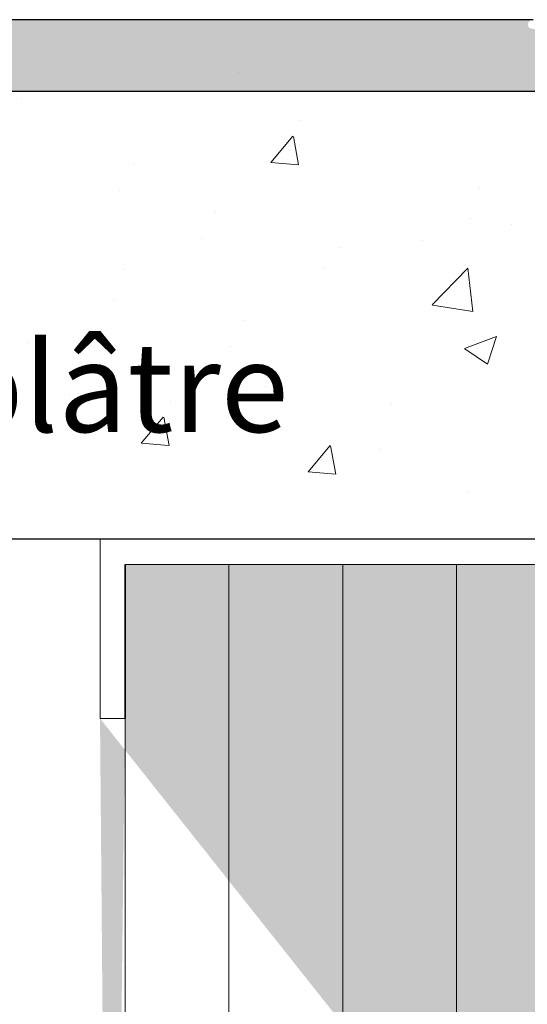
# Model space of a CAD drawing. Units: millimetres. Extents: x 18534 to 18831, y 3297 to 3514.
# Drawn here: x 18619 to 18633, y 3434 to 3462 of the extents above; entities that cross this region are included whole.
import ezdxf

# ---------------------------------------------------------------- set-up
doc = ezdxf.new("R2010")
doc.units = ezdxf.units.MM
doc.layers.get('0').update_dxf_attribs({"lineweight": 25})
for name, color, linetype, lineweight in [('Gipsp Sch', 253, 'Continuous', 5), ('Lienen Montagebügel', 7, 'Continuous', 20), ('Lienen Ziegel', 7, 'Continuous', 15), ('Montagebügel Lienen', 255, 'Continuous', 0), ('Profile Sch', 251, 'Continuous', 15), ('Putznetz Lienien', 7, 'Continuous', 15), ('Schrafur Holz', 36, 'Continuous', 18), ('Schrafur Montageb', 253, 'Continuous', 20)]:
    doc.layers.add(name, color=color, linetype=linetype, lineweight=lineweight)
doc.styles.add('Stil2', font='arial.ttf')

# ---------------------------------------------------------------- blocks, each defined once
blk = doc.blocks.new('Block42')
at = {"layer": 'Profile Sch'}
h = blk.add_hatch(color=256, dxfattribs=at)
h.paths.add_polyline_path([(16924.175, 3436.55), (16938.012, 3436.563), (16939.014, 3436.051), (16939.014, 3435.85), (16924.875, 3435.85), (16924.875, 3431.55), (16924.175, 3431.55)], flags=17)
h.paths.add_polyline_path([(16969.175, 3436.55), (16942.212, 3436.55), (16942.212, 3435.85), (16968.475, 3435.85), (16968.475, 3378.723), (16968.901, 3378.839), (16969.175, 3379.147)], flags=17)
h.paths.add_polyline_path([(16924.03, 3361.55), (16969.175, 3361.55), (16969.175, 3374.833), (16968.901, 3375.141), (16968.475, 3375.33), (16968.475, 3362.25), (16924.73, 3362.25), (16924.73, 3366.55), (16924.03, 3366.55)], flags=17)
h.paths.add_polyline_path([(16939.014, 3436.051), (16938.012, 3436.563)], flags=16)
h.paths.add_polyline_path([(16924.875, 3435.85), (16924.875, 3431.55)], flags=0)
h.paths.add_polyline_path([(16924.73, 3362.25), (16924.73, 3366.55)], flags=16)
h.paths.add_polyline_path([(16924.03, 3366.55), (16924.03, 3361.55)], flags=16)
h.paths.add_polyline_path([(16924.73, 3366.55), (16924.03, 3366.55)], flags=16)
h.paths.add_polyline_path([(16924.73, 3366.55), (16924.73, 3362.25)], flags=0)
h.paths.add_polyline_path([(16924.875, 3431.55), (16924.175, 3431.55)], flags=0)
h.paths.add_polyline_path([(16924.875, 3435.85), (16924.875, 3431.55)], flags=16)
h.paths.add_polyline_path([(16924.875, 3431.55), (16924.175, 3431.55)], flags=16)
edge = h.paths.add_edge_path()
edge.add_line((16968.475, 3375.33), (16968.901, 3375.141))
edge.add_line((16939.014, 3436.051), (16939.014, 3435.85))
edge.add_line((16939.014, 3436.051), (16938.012, 3436.563))
edge.add_line((16924.175, 3436.55), (16924.175, 3431.55))
edge.add_line((16924.73, 3366.55), (16924.03, 3366.55))
edge.add_line((16924.03, 3366.55), (16924.03, 3361.55))
edge.add_line((16924.875, 3431.55), (16924.175, 3431.55))
edge.add_line((16969.175, 3374.833), (16969.175, 3366.05))
at = {"layer": 'Schrafur Montageb'}
h = blk.add_hatch(color=256, dxfattribs=at)
edge = h.paths.add_edge_path()
edge.add_line((16978.375, 3404.573), (16978.375, 3398.55))
edge.add_line((16978.375, 3398.55), (16980.375, 3398.55))
edge.add_line((16980.375, 3398.55), (16980.375, 3404.573))
edge.add_arc((16976.375, 3404.573), 4, 0, 90)
edge.add_line((16976.375, 3408.573), (16976.175, 3408.573))
edge.add_line((16976.175, 3408.573), (16976.175, 3436.55))
edge.add_line((16976.175, 3436.55), (16976.375, 3436.55))
edge.add_arc((16976.375, 3440.55), 4, 270, 0)
edge.add_line((16980.375, 3440.55), (16980.375, 3446.55))
edge.add_line((16980.375, 3446.55), (16978.375, 3446.55))
edge.add_line((16978.375, 3446.55), (16978.375, 3440.55))
edge.add_arc((16976.375, 3440.55), 2, 270, 360, ccw=False)
edge.add_line((16976.375, 3438.55), (16976.175, 3438.55))
edge.add_line((16976.175, 3438.55), (16976.175, 3449.05))
edge.add_arc((16974.175, 3449.05), 2, 0, 90)
edge.add_line((16974.175, 3451.05), (16944.972, 3451.05))
edge.add_arc((16944.973, 3450.91), 0.14, 320.0533, 90.3537, ccw=False)
edge.add_line((16945.08, 3450.82), (16943.085, 3449.05))
edge.add_line((16943.085, 3449.05), (16974.175, 3449.05))
edge.add_line((16974.175, 3449.05), (16974.175, 3390.05))
edge.add_line((16974.175, 3390.05), (16969.848, 3385.325))
edge.add_arc((16972.581, 3383.274), 3.417, 143.1042, 175.4135)
edge.add_line((16969.175, 3383.547), (16969.175, 3379.162))
edge.add_line((16969.175, 3379.162), (16971.172, 3381.517))
edge.add_arc((16971.261, 3381.41), 0.14, 359.6463, 129.9467, ccw=False)
edge.add_line((16971.401, 3381.409), (16971.401, 3384.05))
edge.add_line((16971.401, 3384.05), (16975.395, 3388.442))
edge.add_arc((16973.842, 3390.182), 2.333, 311.7565, 0)
edge.add_line((16976.175, 3390.182), (16976.175, 3406.573))
edge.add_line((16976.175, 3406.573), (16976.375, 3406.573))
edge.add_arc((16976.375, 3404.573), 2, 360, 90, ccw=False)
edge = h.paths.add_edge_path()
edge.add_line((16969.175, 3374.833), (16969.175, 3366.05))
edge.add_line((16969.175, 3366.05), (16971.401, 3366.05))
edge.add_line((16971.401, 3366.05), (16971.401, 3372.69))
edge.add_arc((16971.261, 3372.69), 0.14, 230.0533, 0.3537, ccw=False)
edge.add_line((16971.172, 3372.582), (16969.175, 3374.833))
edge = h.paths.add_edge_path()
edge.add_line((16936.254, 3451.05), (16876.175, 3451.05))
edge.add_line((16876.175, 3451.05), (16876.175, 3449.05))
edge.add_line((16876.175, 3449.05), (16938.234, 3449.05))
edge.add_line((16938.234, 3449.05), (16936.146, 3450.82))
edge.add_arc((16936.253, 3450.91), 0.14, 89.6463, 219.9467, ccw=False)
edge = h.paths.add_edge_path()
edge.add_line((16945.08, 3450.82), (16943.085, 3449.05))
edge.add_line((16936.146, 3450.82), (16938.234, 3449.05))
edge.add_arc((16944.973, 3450.91), 0.14, 320.0533, 90.3537)
for p, q in [((16924.875, 3431.55), (16924.875, 3435.85)), ((16924.875, 3435.85), (16924.875, 3431.55)), ((16924.875, 3431.55), (16924.875, 3435.85)), ((16924.875, 3435.85), (16924.875, 3431.55))]:
    blk.add_line(p, q)
at = {"layer": 'Gipsp Sch'}
blk.add_line((16928.041, 3449.588), (16928.041, 3449.588), dxfattribs=at)
blk.add_line((16928.041, 3449.588), (16928.041, 3449.588), dxfattribs=at)
at = {"layer": 'Lienen Montagebügel'}
for p, q in [((16924.175, 3436.55), (16924.175, 3431.55)), ((16924.175, 3436.55), (16924.175, 3431.55)), ((16924.875, 3435.85), (16924.875, 3431.55)), ((16924.875, 3435.85), (16924.875, 3431.55)), ((16924.875, 3431.55), (16924.175, 3431.55)), ((16924.875, 3431.55), (16924.175, 3431.55)), ((16924.875, 3431.55), (16924.175, 3431.55)), ((16924.875, 3431.55), (16924.175, 3431.55))]:
    blk.add_line(p, q, dxfattribs=at)
at = {"layer": 'Montagebügel Lienen', "color": 0, "linetype": 'ByBlock', "lineweight": -3}
blk.add_line((16936.254, 3451.05), (16876.175, 3451.05), dxfattribs=at)
at = {"layer": 'Montagebügel Lienen'}
for p, q in [((16938.234, 3449.05), (16876.175, 3449.05)), ((16924.875, 3431.55), (16924.875, 3435.85)), ((16924.875, 3431.55), (16924.875, 3435.85)), ((16924.875, 3431.55), (16924.175, 3431.55)), ((16924.875, 3431.55), (16924.175, 3431.55))]:
    blk.add_line(p, q, dxfattribs=at)
at = {"layer": 'Putznetz Lienien'}
for p, q in [((16924.175, 3436.55), (16938.012, 3436.563)), ((16924.875, 3435.85), (16924.875, 3431.55)), ((16924.875, 3431.55), (16924.875, 3435.85)), ((16924.875, 3435.85), (16924.875, 3431.55)), ((16924.875, 3435.85), (16924.875, 3431.55)), ((16924.875, 3431.55), (16924.875, 3435.85)), ((16924.875, 3435.85), (16924.875, 3431.55)), ((16924.875, 3435.85), (16939.014, 3435.85)), ((16924.875, 3371.55), (16924.875, 3435.85)), ((16924.875, 3435.85), (16939.014, 3435.85)), ((16924.875, 3431.55), (16924.175, 3431.55)), ((16924.875, 3431.55), (16924.175, 3431.55))]:
    blk.add_line(p, q, dxfattribs=at)
at = {"layer": 'Schrafur Holz'}
for p, q in [((16927.768, 3371.55), (16927.768, 3435.85)), ((16930.943, 3371.55), (16930.943, 3435.85)), ((16934.118, 3378.93), (16934.118, 3435.85))]:
    blk.add_line(p, q, dxfattribs=at)

msp = doc.modelspace()

# ---------------------------------------------------------------- linework, layer by layer
for p, q in [((18633.27, 3459.758), (18561.375, 3459.758)), ((18633.27, 3459.758), (18561.375, 3459.758)), ((18635.433, 3459.758), (18561.375, 3459.758)), ((18621.375, 3447.259), (18561.375, 3447.259)), ((18621.375, 3447.259), (18561.375, 3447.259)), ((18622.552, 3447.259), (18561.375, 3447.259)), ((18635.21, 3447.259), (18561.375, 3447.259)), ((18626.375, 3447.259), (18581.375, 3447.259))]:
    msp.add_line(p, q)
at = {"layer": 'Gipsp Sch'}
for p, q in [((18619.183, 3459.568), (18619.183, 3459.568)), ((18626.945, 3458.946), (18626.945, 3458.946)), ((18626.14, 3457.775), (18626.752, 3458.505)), ((18626.914, 3457.706), (18626.768, 3458.502)), ((18626.661, 3458.098), (18626.661, 3458.098)), ((18622.305, 3457.736), (18622.305, 3457.736)), ((18626.143, 3457.774), (18626.902, 3457.707)), ((18621.914, 3457.006), (18621.914, 3457.006)), ((18631.964, 3457.048), (18631.964, 3457.048)), ((18624.595, 3456.394), (18624.595, 3456.394)), ((18631.707, 3456.223), (18631.707, 3456.223)), ((18632.854, 3456.037), (18632.854, 3456.037)), ((18624.203, 3455.665), (18624.203, 3455.665)), ((18630.36, 3455.596), (18630.36, 3455.596)), ((18628.044, 3455.404), (18628.044, 3455.404)), ((18622.025, 3454.797), (18622.025, 3454.797)), ((18627.605, 3454.804), (18627.605, 3454.804)), ((18630.643, 3453.798), (18631.632, 3454.829)), ((18631.773, 3453.619), (18631.632, 3454.826)), ((18621.741, 3453.949), (18621.741, 3453.949)), ((18630.645, 3453.794), (18631.775, 3453.619)), ((18625.411, 3453.37), (18625.411, 3453.37)), ((18631.542, 3452.58), (18632.431, 3452.922)), ((18631.81, 3452.82), (18631.81, 3452.82)), ((18632.179, 3452.15), (18632.436, 3452.917)), ((18619.358, 3452.765), (18619.358, 3452.765)), ((18625.019, 3452.641), (18625.019, 3452.641)), ((18631.545, 3452.576), (18632.177, 3452.15)), ((18620.91, 3452.029), (18620.91, 3452.029)), ((18625.997, 3451.536), (18625.997, 3451.536)), ((18620.519, 3451.299), (18620.519, 3451.299)), ((18623.332, 3451.113), (18623.332, 3451.113)), ((18629.513, 3451.028), (18629.513, 3451.028)), ((18622.527, 3449.942), (18623.139, 3450.672)), ((18623.301, 3449.873), (18623.154, 3450.669)), ((18623.048, 3450.265), (18623.048, 3450.265)), ((18622.53, 3449.941), (18623.289, 3449.874)), ((18627.179, 3449.145), (18627.791, 3449.875)), ((18627.953, 3449.076), (18627.806, 3449.872)), ((18629.18, 3449.768), (18629.18, 3449.768)), ((18627.182, 3449.144), (18627.941, 3449.077)), ((18631.656, 3448.592), (18631.656, 3448.592))]:
    msp.add_line(p, q, dxfattribs=at)
at = {"layer": 'Lienen Montagebügel'}
for p in [(18573.375, 3459.758), (18573.375, 3459.758), (18626.616, 3459.758), (18626.616, 3459.758), (18626.616, 3459.758), (18626.616, 3459.758), (18626.616, 3459.758)]:
    msp.add_line(p, (18633.27, 3459.758), dxfattribs=at)
at = {"layer": 'Lienen Ziegel'}
msp.add_line((18626.616, 3459.758), (18633.27, 3459.758), dxfattribs=at)
at = {"layer": 'Montagebügel Lienen'}
msp.add_line((18573.375, 3459.758), (18633.27, 3459.758), dxfattribs=at)
at = {"layer": 'Profile Sch'}
msp.add_line((18626.375, 3447.259), (18581.375, 3447.259), dxfattribs=at)

# ---------------------------------------------------------------- block references
msp.add_blockref('Block42', (1697.2, 10.709))

# ---------------------------------------------------------------- texts
at = {"insert": (18572.178, 3456.921), "char_height": 2.5, "width": 477.66189, "attachment_point": 1, "style": 'Stil2'}
msp.add_mtext('{\\fCalibri|b0|i0|c0|p34;1.Beplankung / Prima lastra\\P1.st plating / 1ère plaque de plâtre}', dxfattribs=at)

doc.saveas('drawing.dxf')
